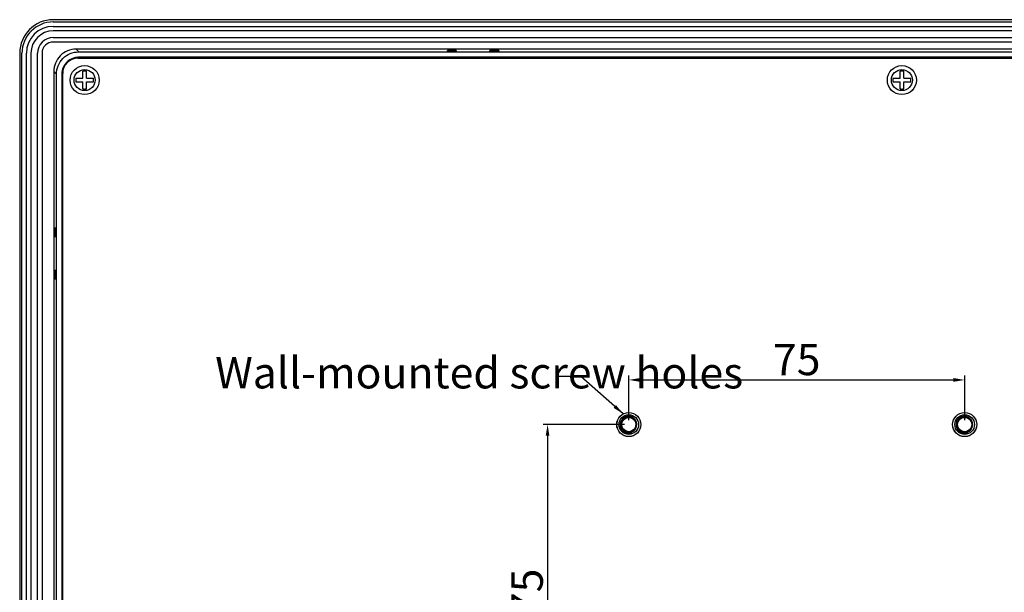
# Model space of a CAD drawing. Units: millimetres. Extents: x -23 to 1166, y 63 to 904.
# Drawn here: x 699 to 919, y 522 to 650 of the extents above; entities that cross this region are included whole.
import ezdxf

# ---------------------------------------------------------------- set-up
doc = ezdxf.new("R2010")
doc.units = ezdxf.units.MM
doc.header["$LTSCALE"] = 65.395
doc.header["$PDMODE"] = 3
doc.header["$PDSIZE"] = 8
doc.layers.get('0').update_dxf_attribs({"linetype": 'CONTINUOUS'})
doc.layers.get('Defpoints').update_dxf_attribs({"linetype": 'CONTINUOUS'})
for name, color, linetype in [('B-M4-1_DXF_CONTINUOUS_LINE', 7, 'CONTINUOUS'), ('FE6156-SC_DXF_CONTINUOUS_LINE', 7, 'CONTINUOUS'), ('SPCC-COVER_DXF_CONTINUOUS_LINE', 7, 'CONTINUOUS'), ('TC_DXF_CONTINUOUS_LINE', 7, 'CONTINUOUS')]:
    doc.layers.add(name, color=color, linetype=linetype)
doc.dimstyles.get("Standard").update_dxf_attribs({"dimtxt": 7, "dimasz": 2.5, "dimexe": 1, "dimexo": 1, "dimgap": 1, "dimtad": 1, "dimdec": 1, "dimtxsty": 'Standard', "dimcen": 0, "dimadec": 1, "dimazin": 2, "dimtp": 0.1, "dimtm": 0.1, "dimtfac": 1, "dimtdec": 1, "dimtofl": 0, "dimtmove": 0, "dimatfit": 3, "dimfxl": 1, "dimtolj": 1, "dimarcsym": 0})

# ---------------------------------------------------------------- blocks, each defined once
blk = doc.blocks.new('*D10')
at = {"color": 0, "lineweight": -2}
for p, q in [((835.34, 560.55), (835.34, 570.53)), ((837.84, 569.53), (907.84, 569.53)), ((910.34, 560.55), (910.34, 570.53))]:
    blk.add_line(p, q, dxfattribs=at)
at = {"color": 0}
for points in [[(837.84, 569.94), (837.84, 569.11), (835.34, 569.53)], [(907.84, 569.94), (907.84, 569.11), (910.34, 569.53)]]:
    blk.add_solid(points, dxfattribs=at)
at = {"layer": 'Defpoints', "color": 0}
for p in [(910.34, 569.53), (835.34, 559.55), (910.34, 559.55)]:
    blk.add_point(p, dxfattribs=at)
at = {"color": 0, "insert": (872.84, 574.09), "char_height": 7, "attachment_point": 5}
blk.add_mtext('\\A1;75', dxfattribs=at)
blk = doc.blocks.new('*D11')
at = {"color": 0, "lineweight": -2}
for p, q in [((834.34, 559.55), (816.2, 559.55)), ((817.2, 557.05), (817.2, 487.05)), ((834.34, 484.55), (816.2, 484.55))]:
    blk.add_line(p, q, dxfattribs=at)
at = {"color": 0}
for points in [[(816.78, 557.05), (817.61, 557.05), (817.2, 559.55)], [(816.78, 487.05), (817.61, 487.05), (817.2, 484.55)]]:
    blk.add_solid(points, dxfattribs=at)
at = {"layer": 'Defpoints', "color": 0}
for p in [(835.34, 559.55), (817.2, 484.55), (835.34, 484.55)]:
    blk.add_point(p, dxfattribs=at)
at = {"color": 0, "insert": (812.64, 522.05), "char_height": 7, "attachment_point": 5, "rotation": 90}
blk.add_mtext('\\A1;75', dxfattribs=at)

msp = doc.modelspace()

# ---------------------------------------------------------------- linework, layer by layer
for p, q in [((713.42, 636.95), (713.42, 638.51)), ((714.22, 636.95), (714.22, 638.51)), ((895.92, 636.95), (895.92, 638.51)), ((896.72, 636.95), (896.72, 638.51)), ((711.86, 636.95), (713.42, 636.95)), ((711.86, 636.15), (713.42, 636.15)), ((713.42, 634.59), (713.42, 636.15)), ((714.22, 636.95), (715.78, 636.95)), ((714.22, 634.59), (714.22, 636.15)), ((714.22, 636.15), (715.78, 636.15)), ((894.36, 636.95), (895.92, 636.95)), ((894.36, 636.15), (895.92, 636.15)), ((895.92, 634.59), (895.92, 636.15)), ((896.72, 636.95), (898.28, 636.95)), ((896.72, 634.59), (896.72, 636.15)), ((896.72, 636.15), (898.28, 636.15))]:
    msp.add_line(p, q)
for centre, radius in [((713.82, 636.55), 3.25), ((713.82, 636.55), 2.35), ((896.32, 636.55), 3.25), ((896.32, 636.55), 2.35)]:
    msp.add_circle(centre, radius)
for centre, start, end in [((713.82, 636.55), 78.463, 101.537), ((896.32, 636.55), 78.463, 101.537), ((713.82, 636.55), 168.463, 191.537), ((713.82, 636.55), 348.463, 11.537), ((896.32, 636.55), 168.463, 191.537), ((896.32, 636.55), 348.463, 11.537), ((713.82, 636.55), 258.463, 281.537), ((896.32, 636.55), 258.463, 281.537)]:
    msp.add_arc(centre, 2, start, end)
at = {"layer": 'B-M4-1_DXF_CONTINUOUS_LINE', "color": 7, "linetype": 'Continuous'}
for p, q in [((834.19, 560.71), (834.23, 560.75)), ((834.24, 560.77), (834.49, 560.95)), ((834.36, 560.85), (834.62, 561)), ((834.42, 560.91), (834.48, 560.94)), ((834.49, 560.95), (834.76, 561.09)), ((834.53, 560.97), (834.63, 561.03)), ((834.56, 560.99), (834.6, 561.02)), ((834.57, 561), (834.66, 561.04)), ((834.58, 561), (834.63, 561.03)), ((834.62, 561), (834.89, 561.1)), ((834.63, 561.03), (834.75, 561.08)), ((834.63, 561.02), (834.69, 561.05)), ((834.63, 561.03), (834.69, 561.05)), ((834.63, 561.03), (834.63, 561.03)), ((834.64, 561.03), (834.63, 561.03)), ((834.66, 561.04), (834.65, 561.04)), ((834.66, 561.04), (834.65, 561.04)), ((834.66, 561.05), (834.66, 561.04)), ((834.67, 561.04), (834.66, 561.04)), ((834.76, 561.09), (835.06, 561.17)), ((834.79, 561.09), (834.79, 561.09)), ((834.79, 561.09), (834.79, 561.09)), ((834.81, 561.1), (834.95, 561.14)), ((834.83, 561.11), (834.89, 561.13)), ((834.83, 561.11), (834.83, 561.11)), ((834.83, 561.11), (834.83, 561.11)), ((834.88, 561.12), (834.87, 561.12)), ((834.89, 561.12), (834.87, 561.12)), ((834.88, 561.12), (834.88, 561.12)), ((835.06, 561.17), (835.37, 561.19)), ((835.1, 561.17), (835.25, 561.19)), ((835.11, 561.17), (835.17, 561.18)), ((835.27, 561.19), (835.28, 561.19)), ((835.37, 561.19), (835.67, 561.16)), ((835.41, 561.18), (835.56, 561.17)), ((835.42, 561.18), (835.48, 561.18)), ((835.67, 561.16), (835.96, 561.07)), ((835.77, 561.13), (835.85, 561.1)), ((835.82, 561.11), (835.89, 561.09)), ((835.83, 561.12), (835.89, 561.09)), ((836, 561.01), (836.01, 561.02)), ((836.01, 561.02), (836.01, 561.02)), ((836.01, 561.02), (836.01, 561.02)), ((836.02, 561.04), (836.06, 561.01)), ((836.06, 561.02), (836.13, 560.98)), ((836.13, 560.98), (836.17, 560.96)), ((836.14, 560.98), (836.18, 560.95)), ((836.15, 560.97), (836.22, 560.92)), ((836.16, 560.97), (836.17, 560.96)), ((836.17, 560.96), (836.2, 560.94)), ((836.3, 560.87), (836.37, 560.82)), ((836.31, 560.86), (836.4, 560.8)), ((836.39, 560.8), (836.42, 560.78)), ((836.4, 560.8), (836.43, 560.76)), ((836.4, 560.79), (836.46, 560.74)), ((909.19, 560.71), (909.23, 560.75)), ((909.24, 560.77), (909.49, 560.95)), ((909.36, 560.85), (909.62, 561)), ((909.42, 560.91), (909.48, 560.94)), ((909.49, 560.95), (909.76, 561.09)), ((909.53, 560.97), (909.63, 561.03)), ((909.56, 560.99), (909.6, 561.02)), ((909.57, 561), (909.66, 561.04)), ((909.58, 561), (909.63, 561.03)), ((909.62, 561), (909.89, 561.1)), ((909.63, 561.03), (909.75, 561.08)), ((909.63, 561.03), (909.69, 561.05)), ((909.63, 561.02), (909.69, 561.05)), ((909.63, 561.03), (909.63, 561.03)), ((909.64, 561.03), (909.63, 561.03)), ((909.66, 561.04), (909.65, 561.04)), ((909.66, 561.04), (909.65, 561.04)), ((909.66, 561.05), (909.66, 561.04)), ((909.67, 561.04), (909.66, 561.04)), ((909.76, 561.09), (910.06, 561.17)), ((909.79, 561.09), (909.79, 561.09)), ((909.79, 561.09), (909.79, 561.09)), ((909.81, 561.1), (909.95, 561.14)), ((909.83, 561.1), (909.92, 561.14)), ((909.83, 561.11), (909.89, 561.13)), ((909.83, 561.11), (909.83, 561.11)), ((909.83, 561.11), (909.83, 561.11)), ((909.88, 561.12), (909.87, 561.12)), ((909.89, 561.12), (909.87, 561.12)), ((909.88, 561.12), (909.88, 561.12)), ((910.06, 561.17), (910.37, 561.19)), ((910.1, 561.17), (910.25, 561.19)), ((910.11, 561.17), (910.17, 561.18)), ((910.27, 561.19), (910.28, 561.19)), ((910.37, 561.19), (910.67, 561.16)), ((910.41, 561.18), (910.56, 561.17)), ((910.42, 561.18), (910.48, 561.18)), ((910.67, 561.16), (910.96, 561.07)), ((910.77, 561.13), (910.85, 561.1)), ((910.82, 561.11), (910.89, 561.09)), ((910.83, 561.12), (910.89, 561.09)), ((911, 561.01), (911.01, 561.02)), ((911.01, 561.02), (911.01, 561.02)), ((911.01, 561.02), (911.01, 561.02)), ((911.02, 561.04), (911.06, 561.01)), ((911.06, 561.02), (911.13, 560.98)), ((911.13, 560.98), (911.17, 560.96)), ((911.14, 560.98), (911.18, 560.95)), ((911.15, 560.97), (911.22, 560.92)), ((911.16, 560.97), (911.17, 560.96)), ((911.17, 560.96), (911.2, 560.94)), ((911.3, 560.87), (911.37, 560.82)), ((911.31, 560.86), (911.4, 560.8)), ((911.39, 560.8), (911.42, 560.78)), ((911.4, 560.8), (911.43, 560.76)), ((911.4, 560.79), (911.46, 560.74)), ((833.7, 559.6), (833.74, 559.88)), ((833.7, 559.55), (833.71, 559.63)), ((833.7, 559.59), (833.7, 559.6)), ((833.72, 559.3), (833.7, 559.59)), ((833.7, 559.51), (833.7, 559.54)), ((833.72, 559.8), (833.72, 559.85)), ((833.79, 559.01), (833.72, 559.3)), ((833.91, 558.74), (833.79, 559.01)), ((834.08, 558.5), (833.91, 558.74)), ((833.99, 560.48), (834.02, 560.52)), ((834.29, 558.29), (834.08, 558.5)), ((836.55, 560.65), (836.57, 560.63)), ((836.55, 560.65), (836.57, 560.63)), ((836.61, 560.57), (836.66, 560.5)), ((836.72, 558.69), (836.67, 558.6)), ((836.72, 558.69), (836.67, 558.62)), ((836.78, 558.78), (836.77, 558.77)), ((836.8, 558.83), (836.78, 558.78)), ((836.83, 560.2), (836.88, 560.1)), ((836.85, 558.95), (836.83, 558.87)), ((836.9, 559.06), (836.89, 559.05)), ((836.91, 559.11), (836.9, 559.06)), ((836.93, 559.91), (836.95, 559.8)), ((836.94, 559.25), (836.93, 559.16)), ((836.97, 559.4), (836.96, 559.37)), ((836.97, 559.56), (836.97, 559.55)), ((836.97, 559.55), (836.97, 559.5)), ((836.97, 559.47), (836.97, 559.4)), ((908.7, 559.6), (908.74, 559.88)), ((908.7, 559.55), (908.71, 559.63)), ((908.7, 559.59), (908.7, 559.6)), ((908.72, 559.3), (908.7, 559.59)), ((908.7, 559.51), (908.7, 559.54)), ((908.72, 559.8), (908.72, 559.85)), ((908.79, 559.01), (908.72, 559.3)), ((908.91, 558.74), (908.79, 559.01)), ((909.08, 558.5), (908.91, 558.74)), ((908.99, 560.48), (909.02, 560.52)), ((909.29, 558.29), (909.08, 558.5)), ((911.55, 560.65), (911.57, 560.63)), ((911.55, 560.65), (911.57, 560.63)), ((911.61, 560.57), (911.66, 560.5)), ((911.72, 558.69), (911.67, 558.6)), ((911.72, 558.69), (911.67, 558.62)), ((911.78, 558.78), (911.77, 558.77)), ((911.8, 558.83), (911.78, 558.78)), ((911.83, 560.2), (911.88, 560.1)), ((911.85, 558.95), (911.83, 558.87)), ((911.9, 559.06), (911.89, 559.05)), ((911.91, 559.11), (911.9, 559.06)), ((911.93, 559.91), (911.95, 559.8)), ((911.94, 559.25), (911.93, 559.16)), ((911.97, 559.4), (911.96, 559.37)), ((911.97, 559.56), (911.97, 559.55)), ((911.97, 559.55), (911.97, 559.5)), ((911.97, 559.47), (911.97, 559.4)), ((834.24, 558.34), (834.14, 558.45)), ((834.2, 558.37), (834.17, 558.41)), ((834.2, 558.38), (834.17, 558.4)), ((834.23, 558.35), (834.2, 558.37)), ((834.36, 558.24), (834.29, 558.3)), ((834.47, 558.16), (834.29, 558.29)), ((834.36, 558.24), (834.31, 558.28)), ((834.4, 558.21), (834.36, 558.24)), ((834.39, 558.22), (834.36, 558.24)), ((834.45, 558.18), (834.39, 558.22)), ((834.52, 558.13), (834.54, 558.17)), ((834.62, 558.09), (834.52, 558.14)), ((834.62, 558.08), (834.58, 558.11)), ((834.64, 558.08), (834.58, 558.1)), ((834.69, 558.05), (834.62, 558.08)), ((835.08, 557.93), (834.78, 558.01)), ((834.88, 557.99), (834.87, 557.99)), ((834.98, 557.59), (834.98, 557.59)), ((834.98, 557.59), (834.98, 557.58)), ((835.39, 557.92), (835.08, 557.93)), ((835.29, 557.92), (835.21, 557.93)), ((835.69, 557.95), (835.39, 557.92)), ((835.6, 557.94), (835.49, 557.93)), ((835.98, 558.05), (835.69, 557.95)), ((835.77, 557.98), (835.77, 557.98)), ((835.96, 558.04), (835.8, 557.99)), ((835.9, 558.02), (835.83, 558)), ((835.92, 558.02), (835.89, 558.01)), ((835.9, 558.02), (835.89, 558.02)), ((835.96, 558.04), (835.95, 558.03)), ((836.16, 558.13), (836.09, 558.1)), ((909.24, 558.34), (909.14, 558.45)), ((909.2, 558.37), (909.17, 558.41)), ((909.2, 558.38), (909.17, 558.4)), ((909.23, 558.35), (909.2, 558.37)), ((909.36, 558.24), (909.29, 558.3)), ((909.47, 558.16), (909.29, 558.29)), ((909.36, 558.24), (909.31, 558.28)), ((909.4, 558.21), (909.36, 558.24)), ((909.39, 558.22), (909.36, 558.24)), ((909.45, 558.18), (909.39, 558.22)), ((909.52, 558.13), (909.54, 558.17)), ((909.62, 558.09), (909.52, 558.14)), ((909.62, 558.08), (909.58, 558.11)), ((909.64, 558.08), (909.58, 558.1)), ((909.69, 558.05), (909.62, 558.08)), ((910.08, 557.93), (909.78, 558.01)), ((909.88, 557.99), (909.87, 557.99)), ((909.98, 557.59), (909.98, 557.58)), ((909.98, 557.59), (909.98, 557.59)), ((910.39, 557.92), (910.08, 557.93)), ((910.29, 557.92), (910.21, 557.93)), ((910.69, 557.95), (910.39, 557.92)), ((910.6, 557.94), (910.49, 557.93)), ((910.98, 558.05), (910.69, 557.95)), ((910.77, 557.98), (910.77, 557.98)), ((910.96, 558.04), (910.8, 557.99)), ((910.9, 558.02), (910.83, 558)), ((910.92, 558.02), (910.89, 558.01)), ((910.9, 558.02), (910.89, 558.02)), ((910.96, 558.04), (910.95, 558.03)), ((911.16, 558.13), (911.09, 558.1))]:
    msp.add_line(p, q, dxfattribs=at)
for points in [[(833.71, 559.41), (833.7, 559.57), (833.73, 559.88), (833.82, 560.17), (833.96, 560.45), (834.15, 560.69), (834.39, 560.89), (834.44, 560.92)], [(834.44, 558.19), (834.37, 558.23), (834.14, 558.43), (833.95, 558.68), (833.81, 558.95), (833.73, 559.24), (833.7, 559.55), (833.73, 559.86), (833.81, 560.15), (833.95, 560.42), (834.14, 560.67), (834.37, 560.87), (834.43, 560.91)], [(834.78, 558.01), (834.51, 558.14), (834.26, 558.32), (834.05, 558.54), (833.88, 558.8), (833.77, 559.09), (833.71, 559.39), (833.7, 559.7), (833.76, 560), (833.87, 560.28), (834.03, 560.54), (834.24, 560.77)], [(833.74, 559.88), (833.83, 560.16), (833.96, 560.42), (834.14, 560.66), (834.36, 560.85)], [(834.33, 560.84), (834.36, 560.87), (834.36, 560.87)], [(834.66, 561.04), (834.95, 561.14), (835.25, 561.19), (835.56, 561.18), (835.86, 561.1), (836.14, 560.98)], [(834.83, 561.1), (834.92, 561.14), (834.95, 561.14)], [(834.89, 561.1), (835.18, 561.15), (835.47, 561.15), (835.61, 561.13)], [(834.92, 561.14), (835.22, 561.19), (835.53, 561.18)], [(835.53, 561.18), (835.83, 561.11), (836.11, 560.99), (836.13, 560.98)], [(835.58, 561.17), (835.59, 561.17), (835.62, 561.16)], [(835.88, 561.1), (835.89, 561.09), (835.92, 561.08)], [(835.96, 561.07), (836.23, 560.92), (836.47, 560.73), (836.67, 560.5), (836.83, 560.23), (836.93, 559.94), (836.97, 559.64), (836.96, 559.33), (836.89, 559.03), (836.76, 558.75)], [(836.28, 560.88), (836.35, 560.84), (836.37, 560.82)], [(836.29, 560.88), (836.37, 560.83), (836.59, 560.61), (836.76, 560.36), (836.89, 560.08), (836.96, 559.78), (836.97, 559.47), (836.93, 559.17), (836.83, 558.88), (836.68, 558.61)], [(908.71, 559.41), (908.7, 559.57), (908.73, 559.88), (908.82, 560.17), (908.96, 560.45), (909.15, 560.69), (909.39, 560.89), (909.44, 560.92)], [(909.44, 558.19), (909.37, 558.23), (909.14, 558.43), (908.95, 558.68), (908.81, 558.95), (908.73, 559.24), (908.7, 559.55), (908.73, 559.86), (908.81, 560.15), (908.95, 560.42), (909.14, 560.67), (909.37, 560.87), (909.43, 560.91)], [(909.78, 558.01), (909.51, 558.14), (909.26, 558.32), (909.05, 558.54), (908.88, 558.8), (908.77, 559.09), (908.71, 559.39), (908.7, 559.7), (908.76, 560), (908.87, 560.28), (909.03, 560.54), (909.24, 560.77)], [(908.74, 559.88), (908.83, 560.16), (908.96, 560.42), (909.14, 560.66), (909.36, 560.85)], [(909.33, 560.84), (909.36, 560.87), (909.36, 560.87)], [(909.66, 561.04), (909.95, 561.14), (910.25, 561.19), (910.56, 561.18), (910.86, 561.1), (911.14, 560.98)], [(909.89, 561.1), (910.18, 561.15), (910.47, 561.15), (910.61, 561.13)], [(909.92, 561.14), (910.22, 561.19), (910.53, 561.18)], [(910.53, 561.18), (910.83, 561.11), (911.11, 560.99), (911.13, 560.98)], [(910.58, 561.17), (910.59, 561.17), (910.62, 561.16)], [(910.88, 561.1), (910.89, 561.09), (910.92, 561.08)], [(910.96, 561.07), (911.23, 560.92), (911.47, 560.73), (911.67, 560.5), (911.83, 560.23), (911.93, 559.94), (911.97, 559.64), (911.96, 559.33), (911.89, 559.03), (911.76, 558.75)], [(911.28, 560.88), (911.35, 560.84), (911.37, 560.82)], [(911.29, 560.88), (911.37, 560.83), (911.59, 560.61), (911.76, 560.36), (911.89, 560.08), (911.96, 559.78), (911.97, 559.47), (911.93, 559.17), (911.83, 558.88), (911.68, 558.61)], [(834.17, 558.4), (833.98, 558.64), (833.83, 558.91), (833.74, 559.2), (833.7, 559.51), (833.7, 559.53)], [(833.71, 559.4), (833.7, 559.48), (833.7, 559.51)], [(833.74, 559.2), (833.73, 559.23), (833.73, 559.25)], [(833.77, 559.1), (833.74, 559.17), (833.74, 559.21)], [(833.8, 560.11), (833.81, 560.14), (833.81, 560.15)], [(833.83, 558.91), (833.82, 558.94), (833.81, 558.95)], [(833.88, 558.81), (833.84, 558.88), (833.83, 558.92)], [(833.92, 560.38), (833.95, 560.42), (833.95, 560.42)], [(833.94, 558.69), (833.94, 558.69), (833.92, 558.74)], [(833.98, 558.64), (833.96, 558.66), (833.95, 558.68)], [(834.05, 558.55), (834, 558.61), (833.97, 558.65)], [(834.1, 560.63), (834.13, 560.66), (834.13, 560.67)], [(836.76, 558.75), (836.59, 558.5), (836.37, 558.28), (836.18, 558.15)], [(836.81, 558.84), (836.65, 558.57), (836.44, 558.34), (836.2, 558.16)], [(836.55, 560.65), (836.61, 560.58), (836.67, 560.49)], [(836.59, 560.6), (836.63, 560.56), (836.68, 560.48)], [(836.64, 558.57), (836.61, 558.52), (836.6, 558.51)], [(836.65, 558.57), (836.63, 558.55), (836.62, 558.54)], [(836.76, 560.36), (836.78, 560.32), (836.82, 560.23)], [(836.76, 560.35), (836.8, 560.3), (836.83, 560.21)], [(836.81, 558.84), (836.8, 558.81), (836.79, 558.79)], [(836.97, 559.49), (836.97, 559.43), (836.92, 559.12), (836.81, 558.84)], [(836.88, 560.08), (836.9, 560.04), (836.92, 559.94)], [(836.89, 560.07), (836.91, 560.01), (836.93, 559.92)], [(836.91, 559.13), (836.91, 559.09), (836.9, 559.08)], [(836.96, 559.78), (836.96, 559.74), (836.97, 559.66)], [(836.96, 559.76), (836.97, 559.71), (836.97, 559.64)], [(909.17, 558.4), (908.98, 558.64), (908.83, 558.91), (908.74, 559.2), (908.7, 559.51), (908.7, 559.53)], [(908.71, 559.4), (908.7, 559.48), (908.7, 559.51)], [(908.74, 559.2), (908.73, 559.23), (908.73, 559.25)], [(908.77, 559.1), (908.74, 559.17), (908.74, 559.21)], [(908.8, 560.11), (908.81, 560.14), (908.81, 560.15)], [(908.83, 558.91), (908.82, 558.94), (908.81, 558.95)], [(908.88, 558.81), (908.84, 558.88), (908.83, 558.92)], [(908.92, 560.38), (908.95, 560.42), (908.95, 560.42)], [(908.94, 558.69), (908.94, 558.69), (908.92, 558.74)], [(908.98, 558.64), (908.96, 558.66), (908.95, 558.68)], [(909.05, 558.55), (909, 558.61), (908.97, 558.65)], [(909.1, 560.63), (909.13, 560.66), (909.13, 560.67)], [(911.76, 558.75), (911.59, 558.5), (911.37, 558.28), (911.18, 558.15)], [(911.81, 558.84), (911.65, 558.57), (911.44, 558.34), (911.2, 558.16)], [(911.55, 560.65), (911.61, 560.58), (911.67, 560.49)], [(911.59, 560.6), (911.63, 560.56), (911.68, 560.48)], [(911.64, 558.57), (911.61, 558.52), (911.6, 558.51)], [(911.65, 558.57), (911.63, 558.55), (911.62, 558.54)], [(911.76, 560.36), (911.78, 560.32), (911.82, 560.23)], [(911.76, 560.35), (911.8, 560.3), (911.83, 560.21)], [(911.81, 558.84), (911.8, 558.81), (911.79, 558.79)], [(911.97, 559.49), (911.97, 559.43), (911.92, 559.12), (911.81, 558.84)], [(911.88, 560.08), (911.9, 560.04), (911.92, 559.94)], [(911.89, 560.07), (911.91, 560.01), (911.93, 559.92)], [(911.91, 559.13), (911.91, 559.09), (911.9, 559.08)], [(911.96, 559.78), (911.96, 559.74), (911.97, 559.66)], [(911.96, 559.76), (911.97, 559.71), (911.97, 559.64)], [(834.2, 558.38), (834.13, 558.44), (834.13, 558.44)], [(834.2, 558.38), (834.15, 558.42), (834.14, 558.43)], [(834.46, 558.17), (834.41, 558.2), (834.39, 558.22)], [(834.48, 558.16), (834.44, 558.18), (834.4, 558.21)], [(834.7, 558.05), (834.63, 558.07), (834.58, 558.1)], [(834.71, 558.04), (834.65, 558.06), (834.59, 558.1)], [(834.74, 558.03), (834.71, 558.04), (834.64, 558.08)], [(834.72, 558.04), (834.68, 558.05), (834.65, 558.07)], [(834.99, 557.96), (834.92, 557.97), (834.85, 557.99)], [(835, 557.95), (834.94, 557.96), (834.86, 557.99)], [(835.04, 557.94), (835.01, 557.95), (834.89, 557.98)], [(835.02, 557.95), (834.98, 557.95), (834.95, 557.96)], [(835.29, 557.92), (835.23, 557.92), (835.15, 557.93)], [(835.31, 557.92), (835.25, 557.92), (835.16, 557.93)], [(835.34, 557.92), (835.31, 557.91), (835.19, 557.93)], [(835.32, 557.92), (835.28, 557.92), (835.25, 557.92)], [(835.6, 557.94), (835.53, 557.93), (835.45, 557.92)], [(835.62, 557.94), (835.56, 557.93), (835.46, 557.93)], [(835.65, 557.95), (835.62, 557.94), (835.5, 557.93)], [(835.63, 557.94), (835.59, 557.93), (835.56, 557.93)], [(835.91, 558.02), (835.86, 558), (835.77, 557.98)], [(835.95, 558.04), (835.92, 558.02), (835.8, 557.99)], [(836.43, 558.34), (836.39, 558.3), (836.38, 558.29)], [(836.44, 558.35), (836.42, 558.32), (836.4, 558.31)], [(909.2, 558.38), (909.13, 558.44), (909.13, 558.44)], [(909.2, 558.38), (909.15, 558.42), (909.14, 558.43)], [(909.46, 558.17), (909.41, 558.2), (909.39, 558.22)], [(909.48, 558.16), (909.44, 558.18), (909.4, 558.21)], [(909.7, 558.05), (909.63, 558.07), (909.58, 558.1)], [(909.71, 558.04), (909.65, 558.06), (909.59, 558.1)], [(909.74, 558.03), (909.71, 558.04), (909.64, 558.08)], [(909.72, 558.04), (909.68, 558.05), (909.65, 558.07)], [(909.99, 557.96), (909.92, 557.97), (909.85, 557.99)], [(910, 557.95), (909.94, 557.96), (909.86, 557.99)], [(910.04, 557.94), (910.01, 557.95), (909.89, 557.98)], [(910.02, 557.95), (909.98, 557.95), (909.95, 557.96)], [(910.29, 557.92), (910.23, 557.92), (910.15, 557.93)], [(910.31, 557.92), (910.25, 557.92), (910.16, 557.93)], [(910.34, 557.92), (910.31, 557.91), (910.19, 557.93)], [(910.32, 557.92), (910.28, 557.92), (910.25, 557.92)], [(910.6, 557.94), (910.53, 557.93), (910.45, 557.92)], [(910.62, 557.94), (910.56, 557.93), (910.46, 557.93)], [(910.65, 557.95), (910.62, 557.94), (910.5, 557.93)], [(910.63, 557.94), (910.59, 557.93), (910.56, 557.93)], [(910.91, 558.02), (910.86, 558), (910.77, 557.98)], [(910.95, 558.04), (910.92, 558.02), (910.8, 557.99)], [(911.43, 558.34), (911.39, 558.3), (911.38, 558.29)], [(911.44, 558.35), (911.42, 558.32), (911.4, 558.31)]]:
    msp.add_lwpolyline(points, dxfattribs=at)
for centre, radius in [((835.34, 559.55), 2.69), ((835.34, 559.55), 2.2), ((835.34, 559.55), 1.6), ((910.34, 559.55), 2.69), ((910.34, 559.55), 2.2), ((910.34, 559.55), 1.6)]:
    msp.add_circle(centre, radius, dxfattribs=at)
for centre, radius, start, end in [((835.34, 559.55), 1.66, 325.4168, 275.2265), ((835.31, 559.56), 1.62, 116.0529, 116.3393), ((835.31, 559.56), 1.62, 115.2624, 115.7903), ((835.31, 559.56), 1.62, 115.7904, 116.0529), ((835.31, 559.56), 1.62, 114.8246, 115.2624), ((835.31, 559.56), 1.62, 114.2362, 114.6199), ((835.31, 559.55), 1.63, 113.9153, 114.2362), ((835.31, 559.55), 1.63, 112.6676, 113.449), ((835.31, 559.55), 1.63, 113.5283, 113.7958), ((835.31, 559.55), 1.63, 108.867, 112.6677), ((835.31, 559.56), 1.62, 108.5407, 108.7857), ((835.31, 559.56), 1.62, 108.3315, 108.5407), ((835.31, 559.56), 1.62, 108.108, 108.3315), ((835.31, 559.56), 1.62, 107.6251, 108.108), ((835.31, 559.56), 1.62, 107.2688, 107.6251), ((835.31, 559.56), 1.62, 106.2821, 107.1177), ((835.31, 559.56), 1.62, 105.8849, 106.2821), ((835.31, 559.56), 1.62, 105.6196, 105.8849), ((835.31, 559.57), 1.61, 79.1226, 105.2181), ((835.31, 559.57), 1.61, 64.2649, 79.0787), ((835.31, 559.57), 1.61, 58.7411, 64.1659), ((835.31, 559.57), 1.61, 57.7541, 58.74), ((835.31, 559.57), 1.61, 56.0341, 57.7539), ((835.31, 559.57), 1.61, 48.4845, 56.0319), ((835.31, 559.58), 1.6, 41.5456, 48.4756), ((910.34, 559.55), 1.66, 325.4168, 275.2265), ((910.31, 559.56), 1.62, 116.0529, 116.3393), ((910.31, 559.56), 1.62, 115.2624, 115.7903), ((910.31, 559.56), 1.62, 115.7904, 116.0529), ((910.31, 559.56), 1.62, 114.8246, 115.2624), ((910.31, 559.56), 1.62, 114.2362, 114.6199), ((910.31, 559.55), 1.63, 113.9153, 114.2362), ((910.31, 559.55), 1.63, 112.6676, 113.449), ((910.31, 559.55), 1.63, 113.5283, 113.7958), ((910.31, 559.55), 1.63, 108.867, 112.6677), ((910.31, 559.56), 1.62, 108.5407, 108.7857), ((910.31, 559.56), 1.62, 108.3315, 108.5407), ((910.31, 559.56), 1.62, 108.108, 108.3315), ((910.31, 559.56), 1.62, 107.6251, 108.108), ((910.31, 559.56), 1.62, 107.2688, 107.6251), ((910.31, 559.56), 1.62, 106.2821, 107.1177), ((910.31, 559.56), 1.62, 105.8849, 106.2821), ((910.31, 559.56), 1.62, 105.6196, 105.8849), ((910.31, 559.57), 1.61, 79.1226, 105.2181), ((910.31, 559.57), 1.61, 64.2649, 79.0787), ((910.31, 559.57), 1.61, 58.7411, 64.1659), ((910.31, 559.57), 1.61, 57.7541, 58.74), ((910.31, 559.57), 1.61, 56.0341, 57.7539), ((910.31, 559.57), 1.61, 48.4845, 56.0319), ((910.31, 559.58), 1.6, 41.5456, 48.4756), ((835.34, 559.55), 1.79, 223.3412, 16.6588), ((910.34, 559.55), 1.79, 223.3412, 16.6588), ((835.34, 559.55), 2, 257.0941, 259.7147), ((835.38, 559.54), 1.99, 257.7472, 258.1602), ((835.33, 559.54), 1.99, 259.716, 259.9236), ((835.38, 559.53), 1.99, 258.3202, 258.503), ((835.34, 559.55), 2, 260.1286, 290.1286), ((835.33, 559.54), 1.99, 259.9236, 260.1286), ((835.38, 559.53), 1.99, 258.503, 258.6851), ((835.34, 559.55), 2, 285.535, 290.1247), ((835.51, 559.59), 1.98, 284.0849, 284.88), ((835.23, 559.73), 1.84, 300.0035, 303.1082), ((910.34, 559.55), 2, 257.0941, 259.7147), ((910.38, 559.54), 1.99, 257.7472, 258.1602), ((910.33, 559.54), 1.99, 259.716, 259.9236), ((910.38, 559.53), 1.99, 258.3202, 258.503), ((910.34, 559.55), 2, 260.1286, 290.1286), ((910.33, 559.54), 1.99, 259.9236, 260.1286), ((910.38, 559.53), 1.99, 258.503, 258.6851), ((910.34, 559.55), 2, 285.535, 290.1247), ((910.51, 559.59), 1.98, 284.0849, 284.88), ((910.23, 559.73), 1.84, 300.0035, 303.1082)]:
    msp.add_arc(centre, radius, start, end, dxfattribs=at)
for points, knots in [([(837.05, 560.06), (837.02, 560.17), (836.94, 560.38), (836.77, 560.66), (836.55, 560.91), (836.2, 561.19), (835.68, 561.4), (835.01, 561.42), (834.37, 561.21), (833.85, 560.79), (833.5, 560.21), (833.41, 559.77), (833.41, 559.55)], [0, 0, 0, 0, 0.062678, 0.125352, 0.18803, 0.250707, 0.375555, 0.50042, 0.625296, 0.750188, 0.875088, 1, 1, 1, 1]), ([(912.05, 560.06), (912.02, 560.17), (911.94, 560.38), (911.77, 560.66), (911.55, 560.91), (911.2, 561.19), (910.68, 561.4), (910.01, 561.42), (909.37, 561.21), (908.85, 560.79), (908.5, 560.21), (908.41, 559.77), (908.41, 559.55)], [0, 0, 0, 0, 0.062678, 0.125352, 0.18803, 0.250707, 0.375555, 0.50042, 0.625296, 0.750188, 0.875088, 1, 1, 1, 1]), ([(833.41, 559.55), (833.4, 559.33), (833.47, 558.87), (833.8, 558.27), (834.31, 557.81), (834.74, 557.64), (834.96, 557.59)], [0, 0, 0, 0, 0.249962, 0.499943, 0.749959, 1, 1, 1, 1]), ([(836.24, 558.19), (836.33, 558.24), (836.49, 558.37), (836.63, 558.52), (836.69, 558.6)], [0, 0, 0, 0, 0.499927, 1, 1, 1, 1]), ([(836.69, 558.6), (836.78, 558.69), (836.92, 558.92), (837.05, 559.29), (837.1, 559.68), (837.07, 559.94), (837.05, 560.06)], [0, 0, 0, 0, 0.249986, 0.499966, 0.749965, 1, 1, 1, 1]), ([(908.41, 559.55), (908.4, 559.33), (908.47, 558.87), (908.8, 558.27), (909.31, 557.81), (909.74, 557.64), (909.96, 557.59)], [0, 0, 0, 0, 0.249962, 0.499943, 0.749959, 1, 1, 1, 1]), ([(911.24, 558.19), (911.33, 558.24), (911.49, 558.37), (911.63, 558.52), (911.69, 558.6)], [0, 0, 0, 0, 0.499927, 1, 1, 1, 1]), ([(911.69, 558.6), (911.78, 558.69), (911.92, 558.92), (912.05, 559.29), (912.1, 559.68), (912.07, 559.94), (912.05, 560.06)], [0, 0, 0, 0, 0.249986, 0.499966, 0.749965, 1, 1, 1, 1]), ([(836, 557.67), (835.82, 557.62), (835.45, 557.58), (834.91, 557.68), (834.42, 557.93), (834.15, 558.18), (834.04, 558.33)], [0, 0, 0, 0, 0.250213, 0.500288, 0.750218, 1, 1, 1, 1]), ([(834.04, 558.33), (834.13, 558.24), (834.35, 558.09), (834.71, 557.93), (835.1, 557.86), (835.36, 557.88), (835.49, 557.9)], [0, 0, 0, 0, 0.250099, 0.500103, 0.75006, 1, 1, 1, 1]), ([(835.49, 557.9), (835.55, 557.91), (835.66, 557.93), (835.89, 558), (836.05, 558.07), (836.16, 558.13)], [0, 0, 0, 0, 0.250164, 0.500302, 1, 1, 1, 1]), ([(911, 557.67), (910.82, 557.62), (910.45, 557.58), (909.91, 557.68), (909.42, 557.93), (909.15, 558.18), (909.04, 558.33)], [0, 0, 0, 0, 0.250213, 0.500288, 0.750218, 1, 1, 1, 1]), ([(909.04, 558.33), (909.13, 558.24), (909.35, 558.09), (909.71, 557.93), (910.1, 557.86), (910.36, 557.88), (910.49, 557.9)], [0, 0, 0, 0, 0.250099, 0.500103, 0.75006, 1, 1, 1, 1]), ([(910.49, 557.9), (910.55, 557.91), (910.66, 557.93), (910.89, 558), (911.05, 558.07), (911.16, 558.13)], [0, 0, 0, 0, 0.250164, 0.500302, 1, 1, 1, 1])]:
    msp.add_open_spline(points, degree=3, knots=knots, dxfattribs=at)
at = {"layer": 'FE6156-SC_DXF_CONTINUOUS_LINE', "color": 7, "linetype": 'Continuous'}
for p, q in [((706.82, 649.55), (1085.82, 649.55)), ((706.82, 648.55), (1085.82, 648.55)), ((1085.82, 647.55), (706.82, 647.55)), ((706.82, 646.05), (1085.82, 646.05)), ((1085.82, 645.05), (706.82, 645.05)), ((699.82, 401.55), (699.82, 642.55)), ((700.82, 401.55), (700.82, 642.55)), ((701.82, 642.55), (701.82, 401.55)), ((703.32, 401.55), (703.32, 642.55)), ((704.32, 642.55), (704.32, 401.55)), ((1080.72, 643.45), (711.92, 643.45)), ((706.92, 638.45), (706.92, 405.65))]:
    msp.add_line(p, q, dxfattribs=at)
for centre, radius, start, end in [((706.82, 642.55), 7, 90, 180), ((706.82, 642.55), 6, 90, 180), ((706.82, 642.55), 5, 90, 180), ((706.82, 642.55), 3.5, 90, 180), ((706.82, 642.55), 2.5, 90, 180), ((711.92, 638.45), 5, 89.9858, 180.0142)]:
    msp.add_arc(centre, radius, start, end, dxfattribs=at)
at = {"layer": 'SPCC-COVER_DXF_CONTINUOUS_LINE', "color": 7, "linetype": 'Continuous'}
for p, q in [((712.32, 641.45), (1080.32, 641.45)), ((708.92, 406.05), (708.92, 638.05))]:
    msp.add_line(p, q, dxfattribs=at)
for centre in [(835.34, 559.55), (910.34, 559.55)]:
    msp.add_circle(centre, 2.7, dxfattribs=at)
msp.add_arc((712.32, 638.05), 3.4, 90, 180, dxfattribs=at)
at = {"layer": 'TC_DXF_CONTINUOUS_LINE', "color": 7, "linetype": 'Continuous'}
for p, q in [((1085.82, 650.05), (706.82, 650.05)), ((699.32, 642.55), (699.32, 401.55)), ((712.52, 642.85), (711.92, 643.45)), ((712.52, 642.85), (1080.12, 642.85)), ((794.82, 642.99), (794.82, 643.17)), ((796.82, 643.17), (794.82, 643.17)), ((794.82, 642.99), (796.82, 642.99)), ((796.82, 643.17), (796.82, 642.99)), ((804.32, 642.99), (804.32, 643.17)), ((806.32, 643.17), (804.32, 643.17)), ((804.32, 642.99), (806.32, 642.99)), ((806.32, 643.17), (806.32, 642.99)), ((1080.12, 641.65), (712.51, 641.65)), ((712.58, 641.59), (1080.06, 641.59)), ((706.92, 638.45), (707.52, 637.86)), ((707.52, 406.25), (707.52, 637.86)), ((708.72, 637.86), (708.72, 406.25)), ((708.78, 637.79), (708.78, 406.31)), ((707.2, 603.55), (707.2, 601.55)), ((707.2, 603.55), (707.38, 603.55)), ((707.38, 601.55), (707.38, 603.55)), ((707.38, 601.55), (707.2, 601.55)), ((707.2, 594.05), (707.2, 592.05)), ((707.2, 594.05), (707.38, 594.05)), ((707.38, 592.05), (707.38, 594.05)), ((707.38, 592.05), (707.2, 592.05))]:
    msp.add_line(p, q, dxfattribs=at)
for centre, radius, start, end in [((706.82, 642.55), 7.5, 90, 180), ((712.52, 637.83), 3.83, 93.3971, 107.969), ((712.58, 637.76), 3.83, 94.1812, 107.9697), ((712.51, 637.87), 3.78, 90.0041, 93.3872), ((712.58, 637.81), 3.78, 90.0061, 94.1788), ((712.5, 637.86), 3.78, 176.6128, 179.9959), ((712.55, 637.85), 3.83, 162.0332, 176.6029), ((712.57, 637.79), 3.78, 175.8212, 179.9939), ((712.61, 637.79), 3.83, 162.0281, 175.8188)]:
    msp.add_arc(centre, radius, start, end, dxfattribs=at)
for points, knots in [([(707.52, 637.86), (707.52, 638.51), (707.78, 639.82), (708.89, 641.48), (710.55, 642.59), (711.87, 642.85), (712.52, 642.85)], [0, 0, 0, 0, 0.250036, 0.5, 0.749964, 1, 1, 1, 1]), ([(711.34, 641.47), (710.78, 641.28), (709.73, 640.64), (709.09, 639.59), (708.91, 639.03)], [0, 0, 0, 0, 0.5, 1, 1, 1, 1])]:
    msp.add_open_spline(points, degree=3, knots=knots, dxfattribs=at)

# ---------------------------------------------------------------- texts
msp.add_text('Wall-mounted screw holes', height=7).set_placement((742.98, 567.63))

# ---------------------------------------------------------------- dimensions: what is measured, and where the dimension line sits
dim = msp.add_linear_dim(base=(910.34, 569.53), p1=(835.34, 559.55), p2=(910.34, 559.55), dimstyle='Standard')
dim.commit()
dim.dimension.update_dxf_attribs({"geometry": '*D10', "text_midpoint": (872.84, 574.09)})
dim = msp.add_linear_dim(base=(817.2, 484.55), p1=(835.34, 559.55), p2=(835.34, 484.55), angle=90, dimstyle='Standard')
dim.commit()
dim.dimension.update_dxf_attribs({"geometry": '*D11', "text_midpoint": (812.64, 522.05)})

# ---------------------------------------------------------------- leaders
msp.add_leader([(834.08, 561.94), (824.63, 570.29), (819.74, 570.29)], dimstyle='Standard', override={"dimgap": 1, "dimtad": 0})

doc.saveas('drawing.dxf')
